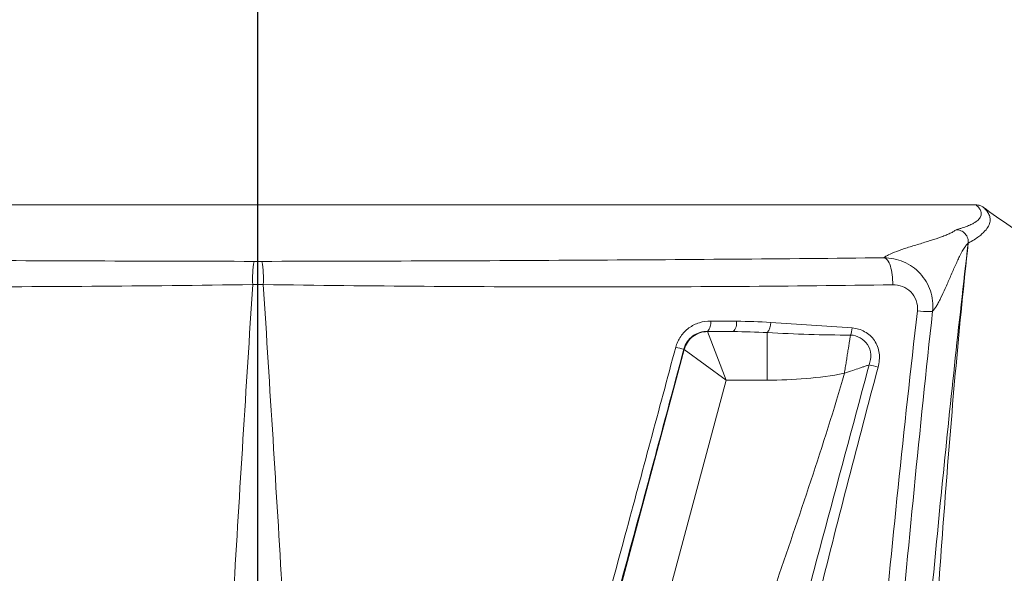
# Model space of a CAD drawing. Units: inches. Extents: x 0.5 to 16.5, y 0.2 to 10.8.
# Drawn here: x 7 to 7.2, y 8.9 to 9 of the extents above; entities that cross this region are included whole.
import ezdxf

# ---------------------------------------------------------------- set-up
doc = ezdxf.new("R2010")
doc.units = ezdxf.units.IN
doc.header["$MEASUREMENT"] = 0
doc.layers.add('LAYER_1', color=5, linetype='Continuous')
doc.styles.add('SLDTEXTSTYLE0', font='TXT', dxfattribs={"width": 0.75})
doc.dimstyles.new('SLDDIMSTYLE4', dxfattribs={"dimtxt": 0.125, "dimasz": 0.1, "dimexe": 0, "dimexo": 0.0625, "dimgap": 0.03125, "dimtad": 0, "dimtih": 1, "dimtoh": 1, "dimlfac": 6, "dimrnd": 1e-09, "dimzin": 12, "dimdsep": 46, "dimtxsty": 'SLDTEXTSTYLE0', "dimsah": 1, "dimcen": 0.09, "dimadec": 0, "dimazin": 3, "dimtfac": 1, "dimtmove": 0, "dimatfit": 0, "dimfxl": 0, "dimfrac": 2, "dimtolj": 1, "dimtzin": 12, "dimarcsym": 0})

# ---------------------------------------------------------------- blocks, each defined once
blk = doc.blocks.new('_D_10')
at = {"layer": 'LAYER_1'}
for p, q in [((6.918382063879016, 8.549211806612975), (6.918382063879016, 9.432720852434644)), ((7.053798730545682, 8.632545139946304), (7.053798730545682, 9.432720852434644)), ((6.918382063879016, 9.382720852434645), (6.768382063879016, 9.382720852434645)), ((7.053798730545682, 9.382720852434645), (7.433912220877597, 9.382720852434645)), ((7.5496910563871, 9.382720834101523), (7.524343833783711, 9.382720834101523)), ((7.524343833783711, 9.382720834101523), (7.524343833783711, 9.184109713474136)), ((7.936207256527307, 9.382720834101523), (7.961554479130695, 9.382720834101523)), ((7.961554479130695, 9.382720834101523), (7.961554479130695, 9.184109713474136)), ((7.524343833783711, 9.184109713474136), (7.5496910563871, 9.184109713474136)), ((7.961554479130695, 9.184109713474136), (7.936207256527307, 9.184109713474136))]:
    blk.add_line(p, q, dxfattribs=at)
for points in [[(6.918382063879016, 9.382720852434645), (6.818382063879016, 9.407720852434645), (6.818382063879016, 9.357720852434644)], [(7.053798730545682, 9.382720852434645), (7.153798730545682, 9.357720852434644), (7.153798730545682, 9.407720852434645)]]:
    blk.add_solid(points, dxfattribs=at)
at = {"layer": 'LAYER_1', "char_height": 0.125, "attachment_point": 1, "style": 'SLDTEXTSTYLE0'}
for s, insert in [('.81', (7.576861190536225, 9.569201528759686, -0.3995275208934283)), ('20.6', (7.581375084641335, 9.345243180945632, -0.3995275208934283))]:
    blk.add_mtext(s, dxfattribs=dict(at, insert=insert))

msp = doc.modelspace()

# ---------------------------------------------------------------- linework, layer by layer
at = {"color": 7, "linetype": 'Continuous', "lineweight": 15}
for p, q in [((6.899811984813082, 8.977287393214256), (7.207785478532711, 8.977287393214256)), ((7.206048466300309, 8.969064489579605), (7.20605427119278, 8.969074856904118)), ((7.206054280729492, 8.969074855834153), (7.206071706232859, 8.969083942953098)), ((7.150169080933515, 8.950145337233199), (7.150201999944603, 8.950102436342702)), ((7.150201999944603, 8.950102436342702), (7.15566193619157, 8.950102436342702)), ((7.150201999944603, 8.950102436342702), (7.15419712517473, 8.939689339207538)), ((7.162994231646318, 8.94988280437127), (7.162994231646318, 8.939689339207538)), ((7.116106557845537, 8.837766524463909), (7.145172860217348, 8.946243441703661)), ((7.145172860217348, 8.946243441703661), (7.145109274007623, 8.946326308865537)), ((7.145172860217348, 8.946243441703661), (7.15419712517473, 8.939689339207538)), ((7.15419712517473, 8.939689339207538), (7.126164837300047, 8.835071416606826)), ((7.162994231646318, 8.939689339207538), (7.15419712517473, 8.939689339207538))]:
    msp.add_line(p, q, dxfattribs=at)
for centre, radius, start, end in [((7.076777580825474, 8.961316064604127), 0.02414277918283412, 170.7977031220305, 182.6755537993917), ((7.030819880265437, 8.961316064604075), 0.02414277918328862, 357.3244462007827, 9.20229687791859), ((7.148273349773831, 8.951958845004603), 0.002623472330088412, 316.269878213588, 9.129271445063926), ((7.153854800630505, 8.95191889725202), 0.002562278121349977, 314.852549277441, 9.194476483585149), ((7.160429407200977, 8.951998181311899), 0.003324626901828699, 320.485387815775, 0.9854062837993967), ((7.148575806137142, 8.96492099131619), 0.01891504851819316, 253.9983635067018, 259.4398024656484)]:
    msp.add_arc(centre, radius, start, end, dxfattribs=at)
for points, knots in [([(7.203478278663018, 8.971972952141405), (7.203706764235876, 8.97203600247271), (7.204167562547957, 8.972163159237482), (7.204791279819744, 8.97235565649294), (7.205373351940844, 8.972551444959919), (7.205908259476227, 8.972750538706697), (7.206397502264447, 8.972952933888184), (7.206840727290435, 8.973158631632188), (7.207531580314537, 8.973522257874682), (7.208275894029231, 8.974057699049844), (7.208760833517729, 8.97471953716067), (7.20890222327693, 8.975361321354384), (7.208782096696051, 8.975977838389097), (7.208429647336123, 8.97662308822078), (7.208003308660329, 8.977062753911838), (7.207785478828974, 8.977287392934223)], [0, 0, 0, 0, 0.03572144320492703, 0.07204122574583201, 0.1089614808533119, 0.1464842393445419, 0.1846114357611158, 0.2233449140788686, 0.2626864330226343, 0.3899581676931187, 0.5255274066914674, 0.6360330203057571, 0.751939116429579, 0.8732578968281061, 1, 1, 1, 1]), ([(7.209312100216092, 8.976793709447364), (7.20946846383182, 8.976643273993373), (7.209775142943741, 8.976348221904583), (7.210137578353435, 8.9759044800389), (7.210419667096446, 8.975469824025168), (7.210619037413105, 8.975042823851274), (7.210740852363982, 8.974622765322769), (7.210788814309313, 8.974208619864491), (7.210756912318439, 8.973611411342048), (7.210502973265111, 8.972810422703033), (7.209869008468855, 8.971908022269508), (7.209111535544145, 8.971129934388694), (7.208363520043574, 8.970498215590078), (7.207391991846549, 8.969811494235183), (7.206518490602691, 8.969330145710094), (7.20607170970836, 8.969083944200898)], [0, 0, 0, 0, 0.0766869961760374, 0.1504077516595317, 0.2211644915112118, 0.2889594598379409, 0.3537949038804057, 0.4156730579019848, 0.4745961271422178, 0.611952831990757, 0.7376600970871822, 0.7985751494371798, 0.862584834830452, 0.9297145014724423, 0.9999999999999999, 0.9999999999999999, 0.9999999999999999, 0.9999999999999999]), ([(7.209312167797362, 8.976793801556289), (7.209224270990963, 8.97685726816088), (7.209132232648445, 8.976915357836925), (7.209037121957537, 8.976967394506191), (7.208942011194686, 8.977019431214822), (7.208843459487253, 8.977065616542866), (7.208742612040513, 8.977105411878538), (7.20864176447999, 8.977145207259113), (7.208538230153549, 8.977178766896527), (7.208433212959302, 8.977205698136583), (7.208328500187703, 8.977232551308667), (7.208221908657045, 8.977252918295298), (7.208114671801916, 8.977266560666383), (7.208005727856168, 8.977280420208734), (7.207895687108908, 8.977287393214327), (7.207785865115532, 8.977287393214256)], [0, 0, 0, 0, 4.956743551778081e-05, 4.956743551778081e-05, 4.956743551778081e-05, 9.913493578716845e-05, 9.913493578716845e-05, 9.913493578716845e-05, 0.0001487025312430882, 0.0001487025312430882, 0.0001487025312430882, 0.0001981259301139014, 0.0001981259301139014, 0.0001981259301139014, 0.0002483392824326376, 0.0002483392824326376, 0.0002483392824326376, 0.0002483392824326376]), ([(7.187996250643033, 8.965940172713537), (7.188088540485371, 8.966015136503433), (7.188339912432894, 8.966219317086928), (7.189143874216539, 8.96668180459086), (7.190666997767175, 8.967327380737707), (7.1929598794374, 8.968101482392266), (7.195488537863303, 8.968875336844293), (7.198038451731327, 8.96964916570331), (7.200011362425968, 8.970298738733268), (7.201366959511767, 8.97081506528003), (7.202254845378283, 8.971205102168382), (7.202981562499444, 8.971588071232828), (7.203311097803588, 8.971846493965622), (7.203472360441059, 8.971972956687365)], [0, 0, 0, 0, 0.03720851936309379, 0.101345692436327, 0.2296684466030663, 0.3580683743733426, 0.486520654885239, 0.6149776750799527, 0.7433896705777514, 0.8097830244715037, 0.8717272256829379, 0.9372279520827185, 1, 1, 1, 1]), ([(7.203478278663018, 8.971972952141405), (7.203800210226239, 8.971972132693562), (7.204151328401889, 8.971908950157696), (7.204828753890751, 8.971618751560255), (7.205152289820946, 8.971390432587892), (7.205667446263757, 8.97081086279484), (7.205856732744282, 8.970462237845409), (7.206067172434304, 8.969753555723868), (7.206089928765555, 8.96939611579909), (7.206054280729492, 8.969074855834153)], [0, 0, 0, 0, 0.25, 0.25, 0.5, 0.5, 0.75, 0.75, 1, 1, 1, 1]), ([(7.195607502057952, 8.86391264941318), (7.197071827058201, 8.881466706027314), (7.198674177108917, 8.89900709405738), (7.202155316354314, 8.934059375227806), (7.204034034540938, 8.951569453310805), (7.206048466073864, 8.969064487554405)], [0, 0, 0, 0, 0.5, 0.5, 1, 1, 1, 1]), ([(7.206071709708703, 8.969083944201076), (7.205106627019977, 8.96032676680423), (7.204240214731907, 8.951558867611746), (7.202665091762293, 8.93400782862482), (7.201953416312209, 8.925225261288137), (7.199939447430898, 8.89886519910391), (7.198738964623408, 8.881280653682829), (7.197587297636369, 8.863692693044479)], [0, 0, 0, 0, 0.2499999999999997, 0.2499999999999997, 0.4999999999999993, 0.4999999999999993, 1, 1, 1, 1]), ([(7.206048466062278, 8.96906448754401), (7.205974951456029, 8.968993636539906), (7.205825337555111, 8.968849443492443), (7.205589201795076, 8.96856011943016), (7.205339712292134, 8.968213578225857), (7.205076262134448, 8.967804285730132), (7.204799046677321, 8.967333750850173), (7.204508051893801, 8.966801606279148), (7.204154130424652, 8.966111799154422), (7.203718885484032, 8.965206059950338), (7.203044799699028, 8.963726782937723), (7.202179034530826, 8.961724006134457), (7.201153887040226, 8.959350221673203), (7.20031387765031, 8.957527200863074), (7.199669311516643, 8.956282503149604), (7.199217736223714, 8.955505912360573), (7.198803974036282, 8.954894349080115), (7.198549011581972, 8.954611893376159), (7.198422148368882, 8.954471350180272)], [0, 0, 0, 0, 0.03269004417632153, 0.0665294324488055, 0.101519719903784, 0.1376623139660801, 0.1749584925254619, 0.2134094193925719, 0.2530161575394101, 0.3129416250967331, 0.3800125555340477, 0.507054311245051, 0.6340956504852902, 0.7610909647213777, 0.826651327018129, 0.8880146354187783, 0.9442787636778893, 1, 1, 1, 1]), ([(6.919601190493117, 8.965940192493228), (6.930254594134418, 8.965831612392929), (6.941045356456519, 8.965734203437867), (6.962895535086775, 8.965561234694317), (6.973968433146858, 8.965485605446553), (6.996275769828745, 8.96535723447134), (7.007532501295548, 8.96530433881827), (7.030164925091709, 8.96522240831922), (7.041529557770514, 8.965193376678085), (7.052945522712646, 8.965176996198688)], [0, 0, 0, 0, 0.25, 0.25, 0.5, 0.5, 0.75, 0.75, 1, 1, 1, 1]), ([(7.054651938378717, 8.965176996198688), (7.066068477049082, 8.965193377501313), (7.077427539764649, 8.965222401829571), (7.100037570786194, 8.965304228088321), (7.111302135644022, 8.965357135637419), (7.133610095816251, 8.965485482820474), (7.144675911423286, 8.96556104021031), (7.166546964945585, 8.965734151317076), (7.177342827158523, 8.965831611984399), (7.187996274273352, 8.965940192530686)], [0, 0, 0, 0, 0.25, 0.25, 0.5, 0.5, 0.75, 0.75, 1, 1, 1, 1]), ([(7.18799267128795, 8.965940155809331), (7.189437554575429, 8.965946958012848), (7.190893418784118, 8.965651673094143), (7.192893247042886, 8.964785535243728), (7.19352114403908, 8.964432181121133), (7.19470047091297, 8.96359759497989), (7.195256872621317, 8.963109367410146), (7.196239905422811, 8.962043233159305), (7.196672304806718, 8.961463298651138), (7.197416061579227, 8.960207377575685), (7.197724964090687, 8.959530347540305), (7.198185639364251, 8.958146404936933), (7.198342960305374, 8.957431329504324), (7.198502703802193, 8.955952502756078), (7.198501235778012, 8.95519962615548), (7.198422069722881, 8.954470625102767)], [0, 0, 0, 0, 0.2500000000000027, 0.2500000000000027, 0.3750000000000023, 0.3750000000000023, 0.5000000000000019, 0.5000000000000019, 0.6250000000000014, 0.6250000000000014, 0.750000000000001, 0.750000000000001, 0.8750000000000006, 0.8750000000000006, 1, 1, 1, 1]), ([(7.189878502699229, 8.960144720560075), (7.189924924503392, 8.961576144739473), (7.189743391130121, 8.963067833091674), (7.189037731020286, 8.965240594554151), (7.188519001783046, 8.965905048504068), (7.187996274273352, 8.965940192530686)], [0, 0, 0, 0, 0.5, 0.5, 1, 1, 1, 1]), ([(7.052661120101635, 8.96018907355414), (7.041108548826431, 8.960033731152956), (7.029608556928342, 8.959911708259575), (7.006706538889672, 8.959744651808483), (6.99531583359713, 8.959699664430067), (6.97274318846295, 8.95968980863355), (6.961538454594842, 8.959724906389107), (6.939426302273889, 8.959874843956953), (6.92850528314414, 8.959989663254694), (6.917722604706892, 8.960144668141375)], [0, 0, 0, 0, 0.2500000000000001, 0.2500000000000001, 0.5000000000000001, 0.5000000000000001, 0.7500000000000002, 0.7500000000000002, 1, 1, 1, 1]), ([(7.189878502699229, 8.960144720560075), (7.179095463435078, 8.959989700958376), (7.168168987843332, 8.959874797259289), (7.146035189491792, 8.959724776905656), (7.134837302822955, 8.95968977446329), (7.11226322466613, 8.959699714110133), (7.100864285606169, 8.959744812095233), (7.077984608149994, 8.95991177365362), (7.06648997101605, 8.96003371691639), (7.05493634098973, 8.96018907355414)], [0, 0, 0, 0, 0.25, 0.25, 0.5, 0.5, 0.75, 0.75, 1, 1, 1, 1]), ([(7.195170194202247, 8.954528381961111), (7.195258163843221, 8.955298014513492), (7.195161075547147, 8.956072219670787), (7.194656894383119, 8.957466840222514), (7.194248331124161, 8.958095441511972), (7.193230201832044, 8.959112678070612), (7.192623762549688, 8.95950402224319), (7.19130023702546, 8.960026691807297), (7.190599213244637, 8.96015460570212), (7.189878502663991, 8.960144719358576)], [0, 0, 0, 0, 0.25, 0.25, 0.5, 0.5, 0.75, 0.75, 1, 1, 1, 1]), ([(7.181007015572735, 8.803456272394143), (7.182845768110428, 8.828281893862837), (7.184932862568851, 8.853362315317348), (7.189662258808442, 8.903971934150283), (7.192282472516593, 8.929264151750562), (7.195170194390301, 8.95452838194427)], [0, 0, 0, 0, 0.5, 0.5, 1, 1, 1, 1]), ([(7.198422148372974, 8.95447135018444), (7.195665107872224, 8.928994663164312), (7.193154660294923, 8.903490231801687), (7.188618110539229, 8.852456408514666), (7.186613597378296, 8.827168030934882), (7.184852360781813, 8.80213680983064)], [0, 0, 0, 0, 0.5, 0.5, 1, 1, 1, 1]), ([(7.195170194202247, 8.954528381961111), (7.196097459439903, 8.954451852726246), (7.196912794414988, 8.954404740938138), (7.198059685222844, 8.954384370905673), (7.198389132469454, 8.954411150112108), (7.198422069722881, 8.954470625102767)], [0, 0, 0, 0, 0.5, 0.5, 1, 1, 1, 1]), ([(7.143361592853811, 8.946738828620802), (7.143585235696197, 8.94757254499161), (7.143943301521554, 8.94834755853771), (7.144916611847496, 8.949764401602584), (7.145510437729209, 8.950373539465875), (7.146879095312292, 8.951378648805633), (7.147630368206483, 8.951756804090566), (7.149223469899528, 8.952262169737411), (7.150036015613343, 8.952382138078429), (7.150863590258835, 8.952375091682159)], [0, 0, 0, 0, 0.25, 0.25, 0.5, 0.5, 0.75, 0.75, 1, 1, 1, 1]), ([(7.150863590258835, 8.952375091682159), (7.152463420642956, 8.95236146990325), (7.154060900087199, 8.952347924814955), (7.15565591131285, 8.952334458088918), (7.155898716918402, 8.952332408074149), (7.156141465874293, 8.952330359870611), (7.156384157766223, 8.95232831348416)], [3.469446951953614e-18, 3.469446951953614e-18, 3.469446951953614e-18, 3.469446951953614e-18, 0.0007620098081281646, 0.0007620098081281646, 0.0007620098081281646, 0.0008780076941542606, 0.0008780076941542606, 0.0008780076941542606, 0.0008780076941542606]), ([(7.181181165258462, 8.950874845084545), (7.182130196415944, 8.950804006910147), (7.183044050893749, 8.950542441872296), (7.184281006018927, 8.949858372108684), (7.18466345881192, 8.949586138542596), (7.185366171102127, 8.948948975707225), (7.185686849972165, 8.948580574707748), (7.186494163073746, 8.947387019335002), (7.186848739141819, 8.946439052750106), (7.187106437692581, 8.944464152343135), (7.187014218986038, 8.943441658441898), (7.186752208980263, 8.94246148398132)], [0, 0, 0, 0, 0.2500000000000028, 0.2500000000000028, 0.3749999999999993, 0.3749999999999993, 0.4999999999999958, 0.4999999999999958, 0.7499999999999979, 0.7499999999999979, 1, 1, 1, 1]), ([(7.150169080933515, 8.950145337233199), (7.149083143247043, 8.95015785616925), (7.147983753815002, 8.9498338480173), (7.14612251763508, 8.948482697689416), (7.14541556434467, 8.947474584027967), (7.145109274007623, 8.946326308865537)], [0, 0, 0, 0, 0.5, 0.5, 1, 1, 1, 1]), ([(7.145172860217348, 8.946243441703661), (7.14546735098076, 8.94734018920175), (7.146131982152405, 8.948334240632656), (7.147934204238141, 8.949717134277373), (7.149066403393102, 8.950101839248891), (7.150201999944603, 8.950102436342702)], [0, 0, 0, 0, 0.5, 0.5, 1, 1, 1, 1]), ([(7.180823071602094, 8.949351687468331), (7.180808810331831, 8.949261421246694), (7.180794297746837, 8.949169564337073), (7.180731214717247, 8.948770282462071), (7.180680360430843, 8.948448401998192), (7.180522029426131, 8.947446251327197), (7.180409484035445, 8.946733899131871), (7.180230662590961, 8.9456020549242), (7.180169206718831, 8.945213072086604), (7.180044222835495, 8.944421990878116), (7.179980694824289, 8.944019892507221), (7.179853191971667, 8.943212867568914), (7.179788871374356, 8.942805752551418), (7.179659071543512, 8.941984188968133), (7.179593592309979, 8.941569740402345), (7.179527523611219, 8.941151560836605)], [0.08686337638702973, 0.08686337638702973, 0.08686337638702973, 0.08686337638702973, 0.125, 0.125, 0.25, 0.25, 0.5, 0.5, 0.625, 0.625, 0.75, 0.75, 0.875, 0.875, 1, 1, 1, 1]), ([(7.184826298744118, 8.942968826023476), (7.18511142197595, 8.943688735335293), (7.185253374503995, 8.944461877050495), (7.185120603431898, 8.945971874743384), (7.184858526133413, 8.946698954737341), (7.184057240228797, 8.94792223322782), (7.183516902002379, 8.948425066997663), (7.182266345706242, 8.949129236687703), (7.181560936857112, 8.949329378062993), (7.180823082757634, 8.94935175807694)], [0, 0, 0, 0, 0.25, 0.25, 0.5, 0.5, 0.75, 0.75, 1, 1, 1, 1]), ([(7.100749072957051, 8.78983028592775), (7.107658425266241, 8.81485810823698), (7.114672599611669, 8.840526389232533), (7.125342976334005, 8.879847413361889), (7.128924698182964, 8.893091724525064), (7.134334077395166, 8.913152120208878), (7.136143733860866, 8.91987278116738), (7.139755178183414, 8.9333024361214), (7.141559720265886, 8.940021642152269), (7.143361592853811, 8.946738828620802)], [0, 0, 0, 0, 0.5000000000000003, 0.5000000000000003, 0.75, 0.75, 0.875, 0.875, 1, 1, 1, 1]), ([(7.145109274007623, 8.946326308865537), (7.143302952262535, 8.939569004709519), (7.14149342264438, 8.93281454825067), (7.13786762644839, 8.919311615875415), (7.136048662764738, 8.91255315808623), (7.130605701927277, 8.89237819895569), (7.126995366131188, 8.879060813386419), (7.116222509967539, 8.839529864397802), (7.109117656495705, 8.813734000550191), (7.102102768612012, 8.788589785922895)], [0, 0, 0, 0, 0.125, 0.125, 0.25, 0.25, 0.5, 0.5, 1, 1, 1, 1]), ([(7.159748990340187, 8.846480641031956), (7.161593826815247, 8.854538035872325), (7.163579959194125, 8.862580042862884), (7.167667144013669, 8.878658657664893), (7.169771687208177, 8.886690223920441), (7.176163719622645, 8.910788067784807), (7.180527842066799, 8.92686356179549), (7.184826268810937, 8.942968589343431)], [0, 0, 0, 0, 0.2500000000000002, 0.2500000000000002, 0.5000000000000004, 0.5000000000000004, 1, 1, 1, 1]), ([(7.186752215040725, 8.942461482339134), (7.182457070430126, 8.926392934623594), (7.178316052029464, 8.910317472026785), (7.172296378292687, 8.886218441768179), (7.1703223816923, 8.878186668066105), (7.166473005192318, 8.862123968204084), (7.164596651654125, 8.854106867489177), (7.162829849007725, 8.846089185858101)], [0, 0, 0, 0, 0.5000000000000001, 0.5000000000000001, 0.75, 0.75, 1, 1, 1, 1]), ([(7.18482630957975, 8.942968603332783), (7.18461185302285, 8.94289503211206), (7.184174040543503, 8.942744836664463), (7.183487746360892, 8.942509628219316), (7.182534612298118, 8.942183036215168), (7.181213241408963, 8.941728780569886), (7.180122344871681, 8.941355238207619), (7.179527523611215, 8.941151560836605)], [0, 0, 0, 0, 0.127144908379359, 0.2595659856639928, 0.397313975438942, 0.6713799626791415, 1, 1, 1, 1]), ([(7.150060027267545, 8.849076790862762), (7.152145664502593, 8.856860494990134), (7.15449108173977, 8.864568626753432), (7.159412382564653, 8.87991316696181), (7.161992755755655, 8.887546516806582), (7.169789229488296, 8.910428571450716), (7.175068683078428, 8.925656681029086), (7.179527523611208, 8.941151560836618)], [0, 0, 0, 0, 0.2500000000000001, 0.2500000000000001, 0.5000000000000001, 0.5000000000000001, 1, 1, 1, 1]), ([(7.179527523611219, 8.9411515608366), (7.176810265592978, 8.940603955990017), (7.174053169732601, 8.940248622468799), (7.168534686943088, 8.939790419997435), (7.165767568876831, 8.93968933920754), (7.162994231646318, 8.939689339207538)], [0, 0, 0, 0, 0.5, 0.5, 1, 1, 1, 1])]:
    msp.add_open_spline(points, degree=3, knots=knots, dxfattribs=at)
for points in [[(7.220845286671648, 8.968739767885522), (7.216950959056947, 8.971368175883873), (7.213105681413976, 8.974053673691571), (7.209312100906284, 8.976793708945548)], [(7.052945522712646, 8.965176996198688), (7.053514327934669, 8.96517618003446), (7.054083133156694, 8.96517618003446), (7.054651938378717, 8.965176996198688)], [(7.048570681784248, 8.893939969607585), (7.049862952955614, 8.915897760605677), (7.051266647553532, 8.938016554196416), (7.052661120101638, 8.96018907355414)], [(7.05493634098973, 8.96018907355414), (7.054177934027032, 8.960188712969547), (7.053419527064332, 8.960188712969547), (7.052661120101635, 8.96018907355414)], [(7.054936340989728, 8.96018907355414), (7.056330813537834, 8.938016554196416), (7.057734508135752, 8.915897760605677), (7.059026779307118, 8.893939969607585)], [(7.156384157766223, 8.95232831348416), (7.158851418871246, 8.952307509452917), (7.161308277372715, 8.952222901897368), (7.163753542417075, 8.95205535736855)], [(7.163753542417075, 8.95205535736855), (7.169599036445342, 8.951654836146968), (7.175411842515126, 8.95130568635979), (7.18118119511004, 8.950875139003122)], [(7.181181165258462, 8.950874845084545), (7.181122008367065, 8.950303014231457), (7.180993054883534, 8.949754515669106), (7.180823083412142, 8.949351758057103)], [(7.15566193619157, 8.950102436342702), (7.153834218860164, 8.950117017402714), (7.152003206949992, 8.950131318440617), (7.150169080933515, 8.950145337233199)], [(7.162994231646318, 8.94988280437127), (7.160557700119271, 8.95001879590012), (7.158113311652827, 8.95008666501642), (7.15566193619157, 8.950102436342702)], [(7.180822634630688, 8.94935172670801), (7.174897997333264, 8.949351315535313), (7.168955740813114, 8.949558076759565), (7.162994231646318, 8.94988280437127)], [(7.186752215040725, 8.942461482339136), (7.186134743478052, 8.942626236651783), (7.185419937519112, 8.94281444705085), (7.184826268810937, 8.942968589343431)]]:
    msp.add_open_spline(points, degree=3, dxfattribs=at)

# ---------------------------------------------------------------- dimensions: what is measured, and where the dimension line sits
at = {"layer": 'LAYER_1'}
dim = msp.add_linear_dim(base=(6.918382063879016, 9.382720852434643), p1=(7.053798730545682, 8.582545139946305), p2=(6.918382063879016, 8.499211806612976), dimstyle='SLDDIMSTYLE4', dxfattribs=at)
dim.commit()
dim.dimension.update_dxf_attribs({"geometry": '_D_10', "text_midpoint": (7.742949165623764, 9.382720852434643), "dimtype": 160})

doc.saveas('drawing.dxf')
